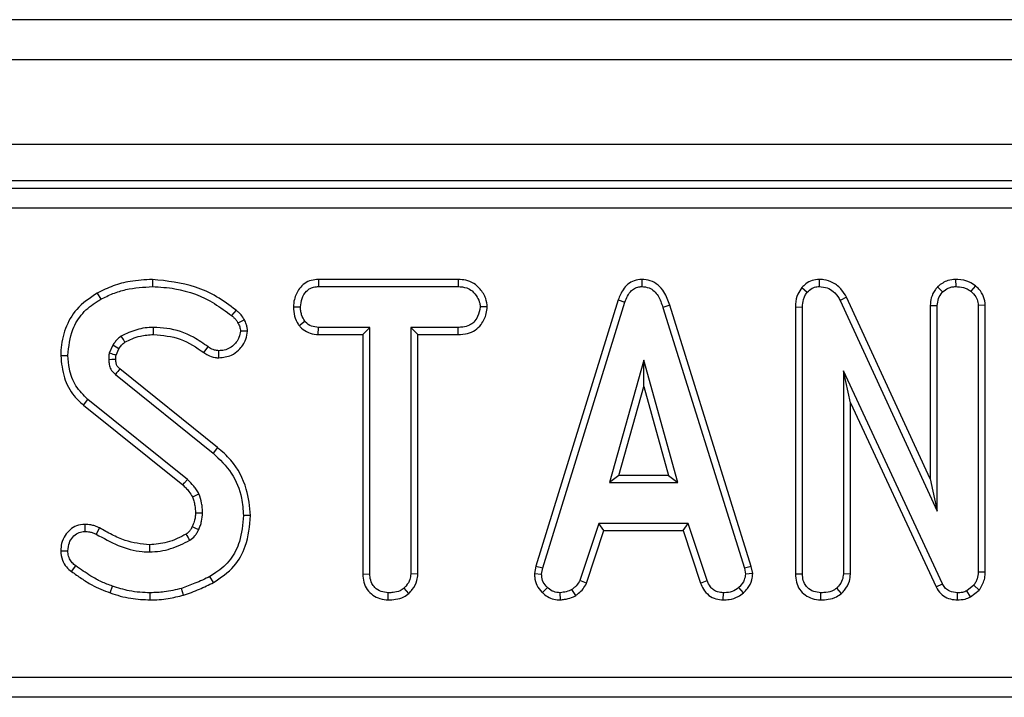
# Model space of a CAD drawing. Units: inches. Extents: x 1.6 to 81.7, y 0.2 to 57.3.
# Drawn here: x 31.9 to 33.8, y 31.6 to 32.9 of the extents above; entities that cross this region are included whole.
import ezdxf

# ---------------------------------------------------------------- set-up
doc = ezdxf.new("R2010")
doc.units = ezdxf.units.IN
doc.header["$LTSCALE"] = 5
doc.header["$MEASUREMENT"] = 0
doc.linetypes.add('SLD-Solid', pattern=[0])

msp = doc.modelspace()

# ---------------------------------------------------------------- linework, layer by layer
at = {"color": 7, "linetype": 'SLD-Solid', "lineweight": 25}
for p, q in [((45.2114263, 32.9091596), (5.9988279, 32.9091596)), ((45.6641822, 32.8304194), (6.3334735, 32.8304194)), ((45.6641822, 32.6650651), (6.3334735, 32.6650651)), ((41.7351981, 32.594199), (29.9474969, 32.594199)), ((29.9615749, 32.580121), (41.7211202, 32.580121)), ((41.7211202, 32.5409007), (29.9615749, 32.5409007)), ((32.161606, 32.4013974), (32.1616002, 32.387508)), ((32.485784, 32.401392), (32.4861539, 32.387508)), ((32.7590538, 32.401392), (32.485784, 32.401392)), ((32.7590538, 32.401392), (32.7587352, 32.387508)), ((33.1176424, 32.40141), (33.1177045, 32.387508)), ((33.4640958, 32.4014027), (33.4644539, 32.387508)), ((33.7308645, 32.4014086), (33.7309251, 32.387508)), ((32.0538947, 32.3747382), (32.060598, 32.3625691)), ((32.4861539, 32.387508), (32.7587352, 32.387508)), ((33.4305866, 32.3854721), (33.4410114, 32.3762855)), ((33.6955928, 32.3872824), (33.7054875, 32.3774077)), ((33.7693662, 32.3892214), (33.7606023, 32.3784053)), ((33.0716218, 32.3615102), (32.9105382, 31.8407691)), ((32.9240546, 31.8374824), (33.0847853, 32.3570826)), ((33.0716218, 32.3615102), (33.0847853, 32.3570826)), ((33.5177406, 32.3667433), (33.5053535, 32.3604493)), ((33.5053535, 32.3604493), (33.6950132, 31.9485848)), ((33.6811292, 32.0119289), (33.5177406, 32.3667433)), ((32.4369727, 32.3476918), (32.4508655, 32.3476059)), ((32.815928, 32.347629), (32.8020041, 32.3476059)), ((33.1721505, 32.3508552), (33.1588536, 32.3468577)), ((33.1588536, 32.3468577), (33.3180879, 31.8369836)), ((33.3315632, 31.8404099), (33.1721505, 32.3508552)), ((33.4177753, 32.3477497), (33.4177753, 31.8259415)), ((33.4177753, 32.3477497), (33.4316593, 32.3474812)), ((33.4316593, 31.8261352), (33.4316593, 32.3474812)), ((33.6811292, 32.350655), (33.6811292, 32.0119289)), ((33.6811292, 32.350655), (33.6950132, 32.3503491)), ((33.6950132, 31.9485848), (33.6950132, 32.3503491)), ((33.7887014, 32.3509105), (33.7748174, 32.3504738)), ((33.7748174, 32.3504738), (33.7748174, 31.8293772)), ((33.7887014, 31.8291309), (33.7887014, 32.3509105)), ((32.4481582, 32.3110935), (32.4590953, 32.3197991)), ((32.347637, 32.3004432), (32.333678, 32.3003468)), ((32.4856784, 32.2938197), (32.4860293, 32.3077037)), ((32.5865327, 32.3077037), (32.4860293, 32.3077037)), ((32.5726487, 32.2938197), (32.5865327, 32.3077037)), ((32.5865327, 31.8257611), (32.5865327, 32.3077037)), ((32.7588599, 32.3077037), (32.6663369, 32.3077037)), ((32.6663369, 32.3077037), (32.6663369, 31.8257611)), ((32.6802209, 32.2938197), (32.6663369, 32.3077037)), ((32.7591025, 32.2938197), (32.7588599, 32.3077037)), ((32.4856784, 32.2938197), (32.5726487, 32.2938197)), ((32.5726487, 32.2938197), (32.5726487, 31.825582)), ((32.6802209, 31.8253967), (32.6802209, 32.2938197)), ((32.6802209, 32.2938197), (32.7591025, 32.2938197)), ((32.0840405, 32.2729141), (32.0770576, 32.2573273)), ((32.0905034, 32.2533812), (32.096154, 32.2659941)), ((32.2623769, 32.2583801), (32.2704581, 32.2696721)), ((32.2911985, 32.2482892), (32.291282, 32.2621904)), ((31.9824919, 32.2525081), (31.9963805, 32.2524643)), ((33.1214454, 32.2438604), (33.0546093, 32.0044477)), ((33.1882814, 32.0044477), (33.1214454, 32.2438604)), ((33.1214454, 32.192225), (33.1214454, 32.2438604)), ((32.2888027, 32.0729665), (32.0982437, 32.2265346)), ((33.704864, 31.8066829), (33.5114635, 32.2230365)), ((33.5114635, 32.2230365), (33.5114635, 31.8258858)), ((33.5253475, 32.1601901), (33.5114635, 32.2230365)), ((32.0892776, 32.2159289), (32.2800596, 32.0621811)), ((33.0729002, 32.0183318), (33.1214454, 32.192225)), ((33.1214454, 32.192225), (33.1699906, 32.0183318)), ((32.0267275, 32.1559406), (32.0355345, 32.1666747)), ((32.2299325, 32.0103084), (32.0355345, 32.1666747)), ((32.0267275, 32.1559406), (32.2207534, 31.9998736)), ((33.5253475, 32.1601901), (33.6925155, 31.8003101)), ((33.5253475, 31.8255054), (33.5253475, 32.1601901)), ((32.2888027, 32.0729665), (32.2800596, 32.0621811)), ((33.0729002, 32.0183318), (33.0546093, 32.0044477)), ((33.1699906, 32.0183318), (33.0729002, 32.0183318)), ((33.1699906, 32.0183318), (33.1882814, 32.0044477)), ((33.6811292, 32.0119289), (33.6950132, 31.9485848)), ((33.0546093, 32.0044477), (33.1882814, 32.0044477)), ((32.353429, 31.9399265), (32.3395386, 31.9398562)), ((32.0296335, 31.9225876), (32.0297985, 31.9086827)), ((32.058351, 31.9158113), (32.0519941, 31.9034455)), ((33.033536, 31.9246435), (32.9967513, 31.8127929)), ((33.2083571, 31.9246435), (33.033536, 31.9246435)), ((33.0435855, 31.9107595), (33.033536, 31.9246435)), ((33.1983112, 31.9107595), (33.2083571, 31.9246435)), ((33.2451419, 31.8129176), (33.2083571, 31.9246435)), ((33.0096731, 31.8076428), (33.0435855, 31.9107595)), ((33.0435855, 31.9107595), (33.1983112, 31.9107595)), ((33.1983112, 31.9107595), (33.2322156, 31.807782)), ((31.9824752, 31.8710344), (31.9963805, 31.8711498)), ((32.0036884, 31.8303194), (32.0119673, 31.8414726)), ((32.9105382, 31.8407691), (32.9079836, 31.8264935)), ((32.9105382, 31.8407691), (32.9240546, 31.8374824)), ((32.9219348, 31.8256364), (32.9240546, 31.8374824)), ((33.3315632, 31.8404099), (33.3180879, 31.8369836)), ((33.3180879, 31.8369836), (33.3203324, 31.8256364)), ((33.3343053, 31.8265471), (33.3315632, 31.8404099)), ((32.2808396, 31.8087561), (32.2740742, 31.820898)), ((32.5726487, 31.825582), (32.5865327, 31.8257611)), ((32.6802209, 31.8253967), (32.6663369, 31.8257611)), ((32.9079836, 31.8264935), (32.9219348, 31.8256364)), ((33.3343053, 31.8265471), (33.3203324, 31.8256364)), ((33.4177753, 31.8259415), (33.4316593, 31.8261352)), ((33.5253475, 31.8255054), (33.5114635, 31.8258858)), ((33.7887014, 31.8291309), (33.7748174, 31.8293772)), ((32.0790883, 31.7888355), (32.0836664, 31.8019445)), ((32.2225545, 31.7842562), (32.2185854, 31.7975803)), ((32.6628202, 31.7878496), (32.6533687, 31.798079)), ((32.923622, 31.7892315), (32.9331573, 31.799326)), ((33.0096731, 31.8076428), (32.9967513, 31.8127929)), ((33.2322156, 31.807782), (33.2451419, 31.8129176)), ((33.3164032, 31.7888208), (33.3069902, 31.7990766)), ((33.5080919, 31.7878464), (33.49862, 31.798079)), ((33.6925155, 31.8003101), (33.704864, 31.8066829)), ((33.7662135, 31.8035656), (33.7528713, 31.7928419)), ((33.7765781, 31.7940833), (33.7662135, 31.8035656)), ((32.157414, 31.7750884), (32.1574853, 31.7889764)), ((32.6223439, 31.7750791), (32.6224446, 31.7889764)), ((32.9588845, 31.7750509), (32.9582208, 31.7889764)), ((32.9888344, 31.7835191), (32.9810398, 31.7950864)), ((33.2769077, 31.7750719), (33.2771883, 31.7889764)), ((33.467472, 31.775079), (33.4675712, 31.7889764)), ((33.7342177, 31.7750818), (33.7344165, 31.7889764)), ((33.7600594, 31.7808066), (33.7528713, 31.7928419)), ((33.7600594, 31.7808066), (33.7765781, 31.7940833)), ((29.917588, 31.6238751), (41.7651071, 31.6238751)), ((41.7651071, 31.5846549), (29.917588, 31.5846549))]:
    msp.add_line(p, q, dxfattribs=at)
at = {"color": 7, "linetype": 'SLD-Solid', "lineweight": 25, "flags": 128}
for points in [[(32.3249351, 32.3414562), (32.3204211, 32.3358572), (32.3162208, 32.3306475)], [(32.3413202, 32.3222243), (32.3348428, 32.319094), (32.328815, 32.3161829)], [(32.163879, 32.2938138), (32.163868, 32.2982138), (32.1638563, 32.3029588), (32.1638447, 32.3077037)], [(32.1080148, 32.2788697), (32.1049519, 32.2838717), (32.1007495, 32.2907454)], [(32.096154, 32.2659941), (32.0910523, 32.2689118), (32.0840405, 32.2729141)], [(32.090068, 32.2450394), (32.0881457, 32.2449795), (32.0821652, 32.2447937), (32.0761847, 32.2446085)], [(32.2207534, 31.9998736), (32.2240212, 32.0035877), (32.2299325, 32.0103084)], [(32.2397205, 31.9766012), (32.24427, 31.9785685), (32.2525022, 31.9821275)], [(32.2458402, 31.945056), (32.2504504, 31.9451086), (32.2550924, 31.945163), (32.2597344, 31.945218)], [(32.2395195, 31.918258), (32.2418502, 31.9171792), (32.2469891, 31.9148011), (32.2521281, 31.9124235)], [(32.1560339, 31.8826717), (32.1561259, 31.8764207), (32.1562383, 31.8687806)]]:
    msp.add_lwpolyline(points, dxfattribs=at)
at = {"color": 7, "linetype": 'SLD-Solid', "lineweight": 25}
for centre, radius, start, end in [((41.3286625, 24.4139953), 12.0928243, 139.75573888, 139.82153949), ((23.1619099, 26.540123), 10.5336077, 30.5340402, 30.60966407)]:
    msp.add_arc(centre, radius, start, end, dxfattribs=at)
for points, knots in [([(32.161606, 32.4013974), (32.1469672, 32.4006679), (32.1209884, 32.3993734), (32.0845721, 32.3897727), (32.0641383, 32.3797584), (32.0538947, 32.3747382)], [0, 0, 0, 0, 0.391636287, 0.695022305, 1, 1, 1, 1]), ([(32.3249351, 32.3414562), (32.3125855, 32.3506501), (32.2881037, 32.3688762), (32.2339019, 32.3938386), (32.1901785, 32.39841), (32.161606, 32.4013974)], [0, 0, 0, 0, 0.260749941, 0.516911424, 1, 1, 1, 1]), ([(32.485784, 32.401392), (32.4811327, 32.4010461), (32.471753, 32.4003487), (32.4585691, 32.3942826), (32.4464646, 32.3816105), (32.4384134, 32.3653737), (32.4373722, 32.352595), (32.4369727, 32.3476918)], [0, 0, 0, 0, 0.172787717, 0.348438461, 0.524714199, 0.817630961, 1, 1, 1, 1]), ([(32.815928, 32.347629), (32.8152427, 32.3532323), (32.8136793, 32.3660159), (32.8033937, 32.3818677), (32.7899221, 32.3944808), (32.7745318, 32.4004602), (32.7640121, 32.4010935), (32.7590538, 32.401392)], [0, 0, 0, 0, 0.194010967, 0.44262357, 0.635171543, 0.828043787, 1, 1, 1, 1]), ([(33.1176424, 32.40141), (33.1126516, 32.4009431), (33.1029042, 32.4000311), (33.090185, 32.3924629), (33.0788172, 32.3797707), (33.0743491, 32.3684316), (33.0716218, 32.3615102)], [0, 0, 0, 0, 0.227847481, 0.445002023, 0.66122957, 1, 1, 1, 1]), ([(33.1721505, 32.3508552), (33.1690834, 32.3599335), (33.164134, 32.3745835), (33.1502273, 32.3910581), (33.1348352, 32.3998825), (33.1232503, 32.4011486), (33.1176562, 32.4014093), (33.1176424, 32.40141)], [0, 0, 0, 0, 0.354568556, 0.572185358, 0.790743444, 0.999481816, 1, 1, 1, 1]), ([(33.4640958, 32.4014027), (33.4595314, 32.4009995), (33.4502452, 32.4001791), (33.438688, 32.3938827), (33.4330033, 32.3879811), (33.4305866, 32.3854721)], [0, 0, 0, 0, 0.357205672, 0.7267211712, 1, 1, 1, 1]), ([(33.5177406, 32.3667433), (33.5147628, 32.3717838), (33.5080832, 32.3830905), (33.4926589, 32.3956408), (33.4765467, 32.4010183), (33.4671882, 32.4013072), (33.4640958, 32.4014027)], [0, 0, 0, 0, 0.259958798, 0.583131931, 0.86224957, 1, 1, 1, 1]), ([(33.7308645, 32.4014086), (33.7256762, 32.4010013), (33.713032, 32.4000087), (33.7019468, 32.3923246), (33.695878, 32.3875087), (33.6955928, 32.3872824)], [0, 0, 0, 0, 0.398726283, 0.971739303, 1, 1, 1, 1]), ([(33.7693662, 32.3892214), (33.765623, 32.3917444), (33.755471, 32.3985872), (33.7415059, 32.4009638), (33.7323542, 32.4013463), (33.7308645, 32.4014086)], [0, 0, 0, 0, 0.328406636, 0.890675729, 1, 1, 1, 1]), ([(32.0538947, 32.3747382), (32.039422, 32.3651892), (32.0126658, 32.3475358), (31.9899647, 32.3059858), (31.9830376, 32.2739412), (31.9825816, 32.2560307), (31.9824919, 32.2525081)], [0, 0, 0, 0, 0.3451470856, 0.6380823245, 0.9288169701, 1, 1, 1, 1]), ([(32.060598, 32.3625691), (32.0684736, 32.3665141), (32.0842439, 32.3744135), (32.1179227, 32.3847543), (32.1441819, 32.3864098), (32.1616002, 32.387508)], [0, 0, 0, 0, 0.251421427, 0.50344976, 1, 1, 1, 1]), ([(32.1616002, 32.387508), (32.1763483, 32.3866119), (32.2185445, 32.3840482), (32.2724078, 32.3634661), (32.3053089, 32.3388212), (32.3162208, 32.3306475)], [0, 0, 0, 0, 0.264221274, 0.755971975, 1, 1, 1, 1]), ([(32.4508655, 32.3476059), (32.4516046, 32.3531785), (32.4530819, 32.3643179), (32.4604174, 32.3772103), (32.469868, 32.3844552), (32.4782056, 32.3870983), (32.4837072, 32.3873818), (32.4861539, 32.387508)], [0, 0, 0, 0, 0.283185955, 0.566076843, 0.72157943, 0.876181585, 1, 1, 1, 1]), ([(32.7587352, 32.387508), (32.7645437, 32.3870871), (32.7743565, 32.3863761), (32.7877091, 32.3787088), (32.7959651, 32.3678), (32.8012654, 32.3568011), (32.801807, 32.3500583), (32.8020041, 32.3476059)], [0, 0, 0, 0, 0.2651869, 0.4480003, 0.689712904, 0.887145808, 1, 1, 1, 1]), ([(33.0847853, 32.3570826), (33.0863125, 32.3611412), (33.0893803, 32.3692936), (33.0963021, 32.3791413), (33.1050959, 32.3854426), (33.1123893, 32.3872345), (33.1166079, 32.3874515), (33.1177045, 32.387508)], [0, 0, 0, 0, 0.26992769, 0.542193595, 0.736488206, 0.931497073, 1, 1, 1, 1]), ([(33.1177045, 32.387508), (33.1225299, 32.3870485), (33.1313618, 32.3862076), (33.1423506, 32.379039), (33.1524308, 32.3662678), (33.1562714, 32.3546611), (33.1588536, 32.3468577)], [0, 0, 0, 0, 0.229183535, 0.419470267, 0.609695906, 1, 1, 1, 1]), ([(33.4305866, 32.3854721), (33.4276145, 32.3814498), (33.4206159, 32.3719783), (33.4181769, 32.3581612), (33.417847, 32.3496089), (33.4177753, 32.3477497)], [0, 0, 0, 0, 0.366158269, 0.862208263, 1, 1, 1, 1]), ([(33.4316593, 32.3474812), (33.4319816, 32.3523614), (33.4324783, 32.3598824), (33.4358828, 32.3697858), (33.4392694, 32.3740779), (33.4410114, 32.3762855)], [0, 0, 0, 0, 0.472979663, 0.728926332, 1, 1, 1, 1]), ([(33.4410114, 32.3762855), (33.4439051, 32.3792602), (33.4491721, 32.3846746), (33.4581155, 32.3870694), (33.4629474, 32.3874037), (33.4644539, 32.387508)], [0, 0, 0, 0, 0.456272387, 0.830482465, 1, 1, 1, 1]), ([(33.4644539, 32.387508), (33.4697782, 32.3869918), (33.4796298, 32.3860369), (33.4935296, 32.3778005), (33.5010346, 32.3682377), (33.5046302, 32.3617537), (33.5053535, 32.3604493)], [0, 0, 0, 0, 0.307421808, 0.568814737, 0.913259016, 1, 1, 1, 1]), ([(33.6955928, 32.3872824), (33.6941509, 32.3854786), (33.6888905, 32.378898), (33.6825331, 32.3666782), (33.6815622, 32.3555974), (33.6811292, 32.350655)], [0, 0, 0, 0, 0.173001167, 0.631139902, 1, 1, 1, 1]), ([(33.6950132, 32.3503491), (33.6955026, 32.3550034), (33.696483, 32.3643276), (33.7019087, 32.3728882), (33.7051373, 32.3769655), (33.7054875, 32.3774077)], [0, 0, 0, 0, 0.470492045, 0.942563782, 1, 1, 1, 1]), ([(33.7054875, 32.3774077), (33.7090007, 32.3801031), (33.7144428, 32.3842783), (33.7234714, 32.3870881), (33.7284031, 32.3873659), (33.7309251, 32.387508)], [0, 0, 0, 0, 0.470894745, 0.729427454, 1, 1, 1, 1]), ([(33.7309251, 32.387508), (33.7359658, 32.3871907), (33.743707, 32.3867033), (33.7537382, 32.3831231), (33.7582831, 32.3799993), (33.7606023, 32.3784053)], [0, 0, 0, 0, 0.477554718, 0.733402131, 1, 1, 1, 1]), ([(33.7606023, 32.3784053), (33.7641458, 32.3748919), (33.7703899, 32.3687008), (33.7743523, 32.3583216), (33.7746964, 32.3525155), (33.7748174, 32.3504738)], [0, 0, 0, 0, 0.4596740115, 0.8099983438, 1, 1, 1, 1]), ([(33.7887014, 32.3509105), (33.788067, 32.3565339), (33.7867662, 32.3680626), (33.7783585, 32.3807872), (33.7717228, 32.387011), (33.7693662, 32.3892214)], [0, 0, 0, 0, 0.38044926, 0.779973036, 1, 1, 1, 1]), ([(31.9963805, 32.2524643), (31.9982034, 32.2700402), (32.0013025, 32.2999224), (32.0237771, 32.3366687), (32.0454775, 32.3535629), (32.05827, 32.3611825), (32.060598, 32.3625691)], [0, 0, 0, 0, 0.391559958, 0.665722104, 0.93916694, 1, 1, 1, 1]), ([(32.3413202, 32.3222243), (32.3393086, 32.3257731), (32.3361979, 32.3312606), (32.3301033, 32.3372503), (32.3266611, 32.3400516), (32.3249351, 32.3414562)], [0, 0, 0, 0, 0.477149205, 0.737834682, 1, 1, 1, 1]), ([(32.4369727, 32.3476918), (32.4374503, 32.3415969), (32.4383815, 32.3297125), (32.4439526, 32.317777), (32.4475902, 32.3119962), (32.4481582, 32.3110935)], [0, 0, 0, 0, 0.470434653, 0.917305693, 1, 1, 1, 1]), ([(32.4590953, 32.3197991), (32.4568559, 32.3239503), (32.4534155, 32.3303275), (32.4511379, 32.3399324), (32.450957, 32.3450285), (32.4508655, 32.3476059)], [0, 0, 0, 0, 0.479636031, 0.736830634, 1, 1, 1, 1]), ([(32.8020041, 32.3476059), (32.8006746, 32.3411604), (32.7984587, 32.3304174), (32.7905127, 32.3181101), (32.7804276, 32.3108939), (32.7695804, 32.3080673), (32.7620068, 32.3078105), (32.7588599, 32.3077037)], [0, 0, 0, 0, 0.298913649, 0.498222072, 0.653227493, 0.855915672, 1, 1, 1, 1]), ([(32.7591025, 32.2938197), (32.7652955, 32.2941604), (32.7768029, 32.2947933), (32.7927365, 32.3014557), (32.8059126, 32.31486), (32.814097, 32.3310681), (32.8154469, 32.3432774), (32.815928, 32.347629)], [0, 0, 0, 0, 0.212529487, 0.394903126, 0.578553876, 0.849789469, 1, 1, 1, 1]), ([(32.3162208, 32.3306475), (32.3178157, 32.3293486), (32.3210787, 32.326691), (32.3257038, 32.3220893), (32.3277642, 32.3181777), (32.328815, 32.3161829)], [0, 0, 0, 0, 0.319014205, 0.652724373, 1, 1, 1, 1]), ([(32.347637, 32.3004432), (32.3473857, 32.3028373), (32.3468948, 32.3075136), (32.3449854, 32.3149413), (32.3426358, 32.3196101), (32.3413202, 32.3222243)], [0, 0, 0, 0, 0.315835022, 0.616907067, 1, 1, 1, 1]), ([(32.4860293, 32.3077037), (32.481342, 32.3081338), (32.4719067, 32.3089994), (32.4635099, 32.3153893), (32.4596481, 32.3192469), (32.4590953, 32.3197991)], [0, 0, 0, 0, 0.458262007, 0.922464182, 1, 1, 1, 1]), ([(32.1638447, 32.3077037), (32.1582838, 32.3075073), (32.1471485, 32.3071139), (32.1255209, 32.3024146), (32.110606, 32.2953885), (32.1007495, 32.2907454)], [0, 0, 0, 0, 0.252792969, 0.506208415, 1, 1, 1, 1]), ([(32.2704581, 32.2696721), (32.2611337, 32.2762299), (32.2368501, 32.2933087), (32.1994872, 32.3060857), (32.1725315, 32.3073094), (32.1638447, 32.3077037)], [0, 0, 0, 0, 0.2969877437, 0.7734464123, 1, 1, 1, 1]), ([(32.2911985, 32.2482892), (32.2998322, 32.2491658), (32.314206, 32.2506254), (32.3327051, 32.2646391), (32.3446524, 32.2811826), (32.3468081, 32.295094), (32.347637, 32.3004432)], [0, 0, 0, 0, 0.301850585, 0.502534334, 0.808713504, 1, 1, 1, 1]), ([(32.333678, 32.3003468), (32.3328609, 32.2961996), (32.3306747, 32.2851038), (32.3209291, 32.2723528), (32.3080433, 32.264423), (32.2985104, 32.2624817), (32.2929294, 32.2622568), (32.291282, 32.2621904)], [0, 0, 0, 0, 0.202109948, 0.540748518, 0.731213472, 0.92066106, 1, 1, 1, 1]), ([(32.328815, 32.3161829), (32.3300726, 32.3137515), (32.3319827, 32.3100588), (32.3332128, 32.3045975), (32.3335222, 32.3017704), (32.333678, 32.3003468)], [0, 0, 0, 0, 0.489038791, 0.742709373, 1, 1, 1, 1]), ([(32.4481582, 32.3110935), (32.4497061, 32.3095301), (32.4550103, 32.304173), (32.4659096, 32.296767), (32.4778413, 32.2941856), (32.484432, 32.2938779), (32.4856784, 32.2938197)], [0, 0, 0, 0, 0.155619945, 0.533252529, 0.911733363, 1, 1, 1, 1]), ([(32.1007495, 32.2907454), (32.0982897, 32.2888921), (32.0937865, 32.2854993), (32.0885026, 32.2791798), (32.0855326, 32.2750093), (32.0840405, 32.2729141)], [0, 0, 0, 0, 0.374621723, 0.685824487, 1, 1, 1, 1]), ([(32.096154, 32.2659941), (32.0978072, 32.2682923), (32.1004357, 32.2719463), (32.1044634, 32.276254), (32.1069124, 32.2780577), (32.1080148, 32.2788697)], [0, 0, 0, 0, 0.482395879, 0.766997107, 1, 1, 1, 1]), ([(32.1080148, 32.2788697), (32.1126675, 32.2812327), (32.122289, 32.2861192), (32.140935, 32.29217), (32.1551962, 32.2931918), (32.163879, 32.2938138)], [0, 0, 0, 0, 0.2680803806, 0.5543718584, 1, 1, 1, 1]), ([(32.163879, 32.2938138), (32.1817678, 32.2921918), (32.2176723, 32.2889362), (32.2474403, 32.2685894), (32.2623769, 32.2583801)], [0, 0, 0, 0, 0.498231873, 1, 1, 1, 1]), ([(32.291282, 32.2621904), (32.288401, 32.2624107), (32.2818688, 32.2629101), (32.2750511, 32.2664805), (32.2712646, 32.2691116), (32.2704581, 32.2696721)], [0, 0, 0, 0, 0.383108889, 0.868605324, 1, 1, 1, 1]), ([(31.9824919, 32.2525081), (31.9839909, 32.2378256), (31.9868424, 32.2098969), (32.00428, 32.1764555), (32.0204057, 32.1617182), (32.0267275, 32.1559406)], [0, 0, 0, 0, 0.402589324, 0.765793871, 1, 1, 1, 1]), ([(32.0355345, 32.1666747), (32.0271018, 32.175155), (32.0102501, 32.1921018), (31.9985213, 32.223382), (31.9970162, 32.2438285), (31.9963805, 32.2524643)], [0, 0, 0, 0, 0.3665159448, 0.7324416728, 1, 1, 1, 1]), ([(32.0770576, 32.2573273), (32.0768936, 32.2562736), (32.0765656, 32.2541656), (32.0761667, 32.2499243), (32.0761775, 32.2467326), (32.0761847, 32.2446085)], [0, 0, 0, 0, 0.250564344, 0.501258903, 1, 1, 1, 1]), ([(32.0761847, 32.2446085), (32.0763834, 32.2414278), (32.0767825, 32.235036), (32.0800832, 32.2253717), (32.0852599, 32.2194616), (32.0886228, 32.2165047), (32.0892776, 32.2159289)], [0, 0, 0, 0, 0.292534428, 0.587843133, 0.919746727, 1, 1, 1, 1]), ([(32.0905034, 32.2533812), (32.0895164, 32.253668), (32.0867793, 32.2544633), (32.082298, 32.25578), (32.0788044, 32.2568115), (32.0770576, 32.2573273)], [0, 0, 0, 0, 0.219970027, 0.609984994, 1, 1, 1, 1]), ([(32.090068, 32.2450394), (32.0900686, 32.2459712), (32.0900698, 32.2479694), (32.0901501, 32.2507597), (32.090398, 32.2525993), (32.0905034, 32.2533812)], [0, 0, 0, 0, 0.334369373, 0.717081301, 1, 1, 1, 1]), ([(32.0982437, 32.2265346), (32.0973286, 32.2273521), (32.0959163, 32.2286138), (32.0941202, 32.2304489), (32.0928172, 32.2323023), (32.0917047, 32.2345653), (32.0907591, 32.2376492), (32.0903081, 32.2411756), (32.0901456, 32.2437915), (32.090068, 32.2450394)], [0, 0, 0, 0, 0.174677607, 0.269584476, 0.364673407, 0.495821943, 0.626822383, 0.821971185, 1, 1, 1, 1]), ([(32.2623769, 32.2583801), (32.2647137, 32.2567879), (32.2713459, 32.252269), (32.2814032, 32.2488375), (32.288896, 32.2484181), (32.2911985, 32.2482892)], [0, 0, 0, 0, 0.2736893416, 0.7768000769, 1, 1, 1, 1]), ([(32.353429, 31.9399265), (32.3516291, 31.9573302), (32.3476229, 31.9960669), (32.3228891, 32.0429204), (32.2978131, 32.0650241), (32.2888027, 32.0729665)], [0, 0, 0, 0, 0.343258985, 0.764016441, 1, 1, 1, 1]), ([(32.2800596, 32.0621811), (32.2930082, 32.0497442), (32.3186061, 32.0251579), (32.3364405, 31.9802059), (32.3386557, 31.9513554), (32.3395386, 31.9398562)], [0, 0, 0, 0, 0.38105675, 0.753303197, 1, 1, 1, 1]), ([(32.2525022, 31.9821275), (32.2510744, 31.984816), (32.2482164, 31.9901979), (32.2408061, 31.9998327), (32.2342715, 32.0061282), (32.2299325, 32.0103084)], [0, 0, 0, 0, 0.2511593, 0.502767995, 1, 1, 1, 1]), ([(32.2207534, 31.9998736), (32.2227877, 31.9979022), (32.2270038, 31.9938163), (32.233979, 31.9865072), (32.2376154, 31.9802332), (32.2397205, 31.9766012)], [0, 0, 0, 0, 0.2819316778, 0.5843165361, 1, 1, 1, 1]), ([(32.2397205, 31.9766012), (32.2406312, 31.973939), (32.2425691, 31.9682744), (32.2452442, 31.9578036), (32.2456165, 31.9498396), (32.2458402, 31.945056)], [0, 0, 0, 0, 0.261509226, 0.5564247, 1, 1, 1, 1]), ([(32.2597344, 31.945218), (32.2595725, 31.9483823), (32.2592485, 31.9547146), (32.2576494, 31.9672517), (32.2545551, 31.9761944), (32.2525022, 31.9821275)], [0, 0, 0, 0, 0.251582274, 0.50345205, 1, 1, 1, 1]), ([(32.2458402, 31.945056), (32.2457104, 31.9423557), (32.2454419, 31.9367713), (32.243147, 31.927775), (32.2408203, 31.9216706), (32.2395195, 31.918258)], [0, 0, 0, 0, 0.2922259305, 0.604332499, 1, 1, 1, 1]), ([(32.2521281, 31.9124235), (32.2532281, 31.9150843), (32.2554292, 31.9204084), (32.258485, 31.9313121), (32.259239, 31.9397034), (32.2597344, 31.945218)], [0, 0, 0, 0, 0.255123796, 0.510478254, 1, 1, 1, 1]), ([(32.3395386, 31.9398562), (32.3380442, 31.9226059), (32.3354344, 31.8924817), (32.3160151, 31.8529859), (32.2928535, 31.8324909), (32.2779893, 31.8233149), (32.2740742, 31.820898)], [0, 0, 0, 0, 0.3619147309, 0.6320132049, 0.9030768647, 1, 1, 1, 1]), ([(32.2808396, 31.8087561), (32.2952645, 31.8184779), (32.3222482, 31.8366639), (32.3482974, 31.8843224), (32.3515556, 31.9196264), (32.353429, 31.9399265)], [0, 0, 0, 0, 0.328018055, 0.613604025, 1, 1, 1, 1]), ([(32.0296335, 31.9225876), (32.0241222, 31.9220709), (32.0136637, 31.9210904), (32.0003695, 31.912718), (31.9900882, 31.9009071), (31.9835736, 31.8864519), (31.9828182, 31.8758494), (31.9824752, 31.8710344)], [0, 0, 0, 0, 0.211647245, 0.401629644, 0.59028494, 0.813933412, 1, 1, 1, 1]), ([(32.058351, 31.9158113), (32.0553987, 31.9171418), (32.0499463, 31.9195988), (32.0402874, 31.9221338), (32.0335881, 31.9224191), (32.0296335, 31.9225876)], [0, 0, 0, 0, 0.326070233, 0.60217769, 1, 1, 1, 1]), ([(32.1560339, 31.8826717), (32.1399344, 31.8845088), (32.1144093, 31.8874214), (32.0826319, 31.9020938), (32.0664011, 31.9112634), (32.058351, 31.9158113)], [0, 0, 0, 0, 0.462630224, 0.733479125, 1, 1, 1, 1]), ([(32.2395195, 31.918258), (32.2387118, 31.9166696), (32.2370185, 31.9133397), (32.2333861, 31.9080858), (32.2297778, 31.9052875), (32.2277242, 31.9036948)], [0, 0, 0, 0, 0.282117392, 0.591428781, 1, 1, 1, 1]), ([(32.2347956, 31.8917243), (32.2382123, 31.8943408), (32.2435466, 31.8984259), (32.2488212, 31.9059458), (32.2510195, 31.910252), (32.2521281, 31.9124235)], [0, 0, 0, 0, 0.468998425, 0.732231942, 1, 1, 1, 1]), ([(31.9963805, 31.8711498), (31.9969346, 31.8765192), (31.9979317, 31.8861827), (32.0054799, 31.8981635), (32.0149851, 31.9063382), (32.0240183, 31.9083098), (32.0287227, 31.9086133), (32.0297985, 31.9086827)], [0, 0, 0, 0, 0.286615459, 0.515825024, 0.745669275, 0.941839917, 1, 1, 1, 1]), ([(32.0297985, 31.9086827), (32.032857, 31.9085632), (32.0382029, 31.9083545), (32.0456544, 31.9063131), (32.0498644, 31.9044088), (32.0519941, 31.9034455)], [0, 0, 0, 0, 0.397832065, 0.695381597, 1, 1, 1, 1]), ([(32.0519941, 31.9034455), (32.0660374, 31.8956683), (32.0942277, 31.8800563), (32.1304882, 31.8694598), (32.1514533, 31.8689068), (32.1562383, 31.8687806)], [0, 0, 0, 0, 0.433780479, 0.870765793, 1, 1, 1, 1]), ([(32.2277242, 31.9036948), (32.2217929, 31.9006169), (32.2097018, 31.8943425), (32.1860608, 31.8852873), (32.1675677, 31.8836764), (32.1560339, 31.8826717)], [0, 0, 0, 0, 0.265973579, 0.542199333, 1, 1, 1, 1]), ([(32.1562383, 31.8687806), (32.163168, 31.869149), (32.177046, 31.8698867), (32.2040205, 31.8763352), (32.2225275, 31.8855896), (32.2347956, 31.8917243)], [0, 0, 0, 0, 0.251610892, 0.503897253, 1, 1, 1, 1]), ([(31.9824752, 31.8710344), (31.983077, 31.864818), (31.9841813, 31.8534116), (31.9926232, 31.8393254), (32.0001633, 31.8331885), (32.0036884, 31.8303194)], [0, 0, 0, 0, 0.389416413, 0.714542011, 1, 1, 1, 1]), ([(32.0119673, 31.8414726), (32.0095148, 31.843412), (32.0045842, 31.8473112), (31.9990218, 31.8555342), (31.9968167, 31.8639069), (31.9964943, 31.8692606), (31.9963805, 31.8711498)], [0, 0, 0, 0, 0.267915393, 0.538627758, 0.837195346, 1, 1, 1, 1]), ([(32.0836664, 31.8019445), (32.0763193, 31.8046081), (32.061607, 31.8099419), (32.0376767, 31.8234916), (32.0216172, 31.8347235), (32.0119673, 31.8414726)], [0, 0, 0, 0, 0.284759118, 0.570224633, 1, 1, 1, 1]), ([(32.0036884, 31.8303194), (32.010094, 31.8258969), (32.0230544, 31.8169487), (32.0471606, 31.8010277), (32.0668626, 31.7935041), (32.0790883, 31.7888355)], [0, 0, 0, 0, 0.2705145611, 0.5473349342, 1, 1, 1, 1]), ([(32.2740742, 31.820898), (32.2692492, 31.8185245), (32.2595989, 31.8137771), (32.2411081, 31.8059358), (32.227326, 31.8008229), (32.2185854, 31.7975803)], [0, 0, 0, 0, 0.267813938, 0.535646219, 1, 1, 1, 1]), ([(32.5726487, 31.825582), (32.5730179, 31.8201541), (32.5737405, 31.8095306), (32.5805105, 31.7947593), (32.5919216, 31.7838869), (32.6062657, 31.776535), (32.6168752, 31.7755743), (32.6223439, 31.7750791)], [0, 0, 0, 0, 0.205207939, 0.401641583, 0.599274205, 0.793444971, 1, 1, 1, 1]), ([(32.6224446, 31.7889764), (32.6176734, 31.7894775), (32.608077, 31.7904855), (32.5967973, 31.7976599), (32.5893035, 31.8078767), (32.5867238, 31.81746), (32.5865771, 31.8238311), (32.5865327, 31.8257611)], [0, 0, 0, 0, 0.24759548, 0.49799697, 0.667807771, 0.899368027, 1, 1, 1, 1]), ([(32.6663369, 31.8257611), (32.6659814, 31.8221753), (32.6651441, 31.8137296), (32.6593671, 31.8045731), (32.6547303, 31.7995531), (32.6533687, 31.798079)], [0, 0, 0, 0, 0.3426177145, 0.8069599732, 1, 1, 1, 1]), ([(32.6628202, 31.7878496), (32.6650243, 31.7902393), (32.6717509, 31.7975326), (32.6789332, 31.8103394), (32.6798635, 31.8212173), (32.6802209, 31.8253967)], [0, 0, 0, 0, 0.230835895, 0.704479165, 1, 1, 1, 1]), ([(32.9079836, 31.8264935), (32.9080937, 31.8241455), (32.9084593, 31.8163444), (32.9116934, 31.8031508), (32.9188863, 31.7938268), (32.9232066, 31.7896346), (32.923622, 31.7892315)], [0, 0, 0, 0, 0.169986302, 0.564782853, 0.958158185, 1, 1, 1, 1]), ([(32.9331573, 31.799326), (32.9300908, 31.8026717), (32.9239318, 31.8093916), (32.9222573, 31.8194806), (32.9219789, 31.8247957), (32.9219348, 31.8256364)], [0, 0, 0, 0, 0.454953018, 0.913783087, 1, 1, 1, 1]), ([(33.3203324, 31.8256364), (33.3197542, 31.8216446), (33.3184463, 31.812615), (33.3119507, 31.8043351), (33.3077512, 31.7998833), (33.3069902, 31.7990766)], [0, 0, 0, 0, 0.393488109, 0.89009197, 1, 1, 1, 1]), ([(33.3164032, 31.7888208), (33.319008, 31.7916134), (33.3258856, 31.798987), (33.3331478, 31.8118972), (33.3339754, 31.822372), (33.3343053, 31.8265471)], [0, 0, 0, 0, 0.26826954, 0.708346614, 1, 1, 1, 1]), ([(33.4177753, 31.8259415), (33.4181329, 31.8204603), (33.4188252, 31.8098488), (33.4254184, 31.7951003), (33.4365903, 31.7842357), (33.4509525, 31.7766357), (33.4617632, 31.775617), (33.467472, 31.775079)], [0, 0, 0, 0, 0.206315465, 0.399428172, 0.593670249, 0.785430372, 1, 1, 1, 1]), ([(33.4675712, 31.7889764), (33.4627971, 31.7894776), (33.4531947, 31.7904857), (33.4419444, 31.7976578), (33.4344589, 31.8077921), (33.4318863, 31.817496), (33.4317152, 31.8240086), (33.4316593, 31.8261352)], [0, 0, 0, 0, 0.246121188, 0.495034144, 0.662526382, 0.889800716, 1, 1, 1, 1]), ([(33.5114635, 31.8258858), (33.5110355, 31.8219415), (33.5100799, 31.813135), (33.5040719, 31.8041435), (33.4997333, 31.7993173), (33.49862, 31.798079)], [0, 0, 0, 0, 0.376197591, 0.839940518, 1, 1, 1, 1]), ([(33.5080919, 31.7878464), (33.5099556, 31.7899107), (33.5163271, 31.7969677), (33.5238534, 31.809553), (33.5249172, 31.8209111), (33.5253475, 31.8255054)], [0, 0, 0, 0, 0.197564975, 0.675418572, 1, 1, 1, 1]), ([(33.7748174, 31.8293772), (33.7744929, 31.82497), (33.7739914, 31.8181603), (33.7702354, 31.8096375), (33.7675655, 31.8056067), (33.7662135, 31.8035656)], [0, 0, 0, 0, 0.47520268, 0.734257132, 1, 1, 1, 1]), ([(33.7765781, 31.7940833), (33.7772053, 31.7950129), (33.7820663, 31.8022183), (33.7879391, 31.813843), (33.78851, 31.8252919), (33.7887014, 31.8291309)], [0, 0, 0, 0, 0.089635346, 0.694741398, 1, 1, 1, 1]), ([(32.1574853, 31.7889764), (32.1505945, 31.7891928), (32.1368046, 31.7896258), (32.1118471, 31.7929883), (32.0944609, 31.7985139), (32.0836664, 31.8019445)], [0, 0, 0, 0, 0.2746663454, 0.549664149, 1, 1, 1, 1]), ([(32.2185854, 31.7975803), (32.2129967, 31.7962377), (32.2018167, 31.7935518), (32.181486, 31.7899131), (32.1666081, 31.7893324), (32.1574853, 31.7889764)], [0, 0, 0, 0, 0.278826591, 0.557790644, 1, 1, 1, 1]), ([(32.2225545, 31.7842562), (32.2276712, 31.786076), (32.2380445, 31.7897654), (32.2575771, 31.7977368), (32.2717297, 31.8044408), (32.2808396, 31.8087561)], [0, 0, 0, 0, 0.257511993, 0.522068237, 1, 1, 1, 1]), ([(32.6533687, 31.798079), (32.6507744, 31.7961618), (32.6444024, 31.7914529), (32.6332721, 31.7894241), (32.6255418, 31.7891044), (32.6224446, 31.7889764)], [0, 0, 0, 0, 0.29158258, 0.716163089, 1, 1, 1, 1]), ([(32.9582208, 31.7889764), (32.9538923, 31.7893523), (32.9451891, 31.7901081), (32.9372632, 31.7955523), (32.9336189, 31.7989017), (32.9331573, 31.799326)], [0, 0, 0, 0, 0.463556494, 0.932057039, 1, 1, 1, 1]), ([(32.9967513, 31.8127929), (32.9947734, 31.809469), (32.9917374, 31.804367), (32.9857853, 31.7990269), (32.9826241, 31.7964019), (32.9810398, 31.7950864)], [0, 0, 0, 0, 0.482549065, 0.740672491, 1, 1, 1, 1]), ([(32.9888344, 31.7835191), (32.9906675, 31.7850315), (32.9955895, 31.7890923), (33.0036232, 31.7963921), (33.0076051, 31.803797), (33.0096731, 31.8076428)], [0, 0, 0, 0, 0.2219373311, 0.5958948431, 1, 1, 1, 1]), ([(33.2322156, 31.807782), (33.2340604, 31.8038847), (33.2382359, 31.7950638), (33.2478222, 31.7832135), (33.26218, 31.7764723), (33.2720847, 31.7755305), (33.2769077, 31.7750719)], [0, 0, 0, 0, 0.21920594, 0.496139319, 0.754649818, 1, 1, 1, 1]), ([(33.2771883, 31.7889764), (33.2733233, 31.7893486), (33.2666108, 31.7899951), (33.2576379, 31.7939919), (33.2504445, 31.8018162), (33.2471716, 31.8086684), (33.2451419, 31.8129176)], [0, 0, 0, 0, 0.270754202, 0.470236289, 0.671480441, 1, 1, 1, 1]), ([(33.3069902, 31.7990766), (33.3028583, 31.796143), (33.2945756, 31.7902624), (33.2835704, 31.789213), (33.2778799, 31.789002), (33.2771883, 31.7889764)], [0, 0, 0, 0, 0.46651193, 0.935162448, 1, 1, 1, 1]), ([(33.49862, 31.798079), (33.4955316, 31.7959189), (33.4880798, 31.7907071), (33.4767876, 31.7893359), (33.4695571, 31.7890538), (33.4675712, 31.7889764)], [0, 0, 0, 0, 0.339244143, 0.818518266, 1, 1, 1, 1]), ([(33.6925155, 31.8003101), (33.6952615, 31.7957922), (33.700567, 31.7870637), (33.7134616, 31.7785934), (33.725109, 31.7755453), (33.7320976, 31.7751897), (33.7342177, 31.7750818)], [0, 0, 0, 0, 0.305865789, 0.590938988, 0.875905603, 1, 1, 1, 1]), ([(33.7344165, 31.7889764), (33.7292193, 31.7895041), (33.7207439, 31.7903647), (33.7108057, 31.7971393), (33.7069368, 31.8030355), (33.7050983, 31.8062707), (33.704864, 31.8066829)], [0, 0, 0, 0, 0.424547675, 0.692333223, 0.960798966, 1, 1, 1, 1]), ([(32.0790883, 31.7888355), (32.0856202, 31.7866732), (32.0988422, 31.7822961), (32.1249228, 31.7765172), (32.1446962, 31.7756476), (32.157414, 31.7750884)], [0, 0, 0, 0, 0.258368792, 0.522998901, 1, 1, 1, 1]), ([(32.157414, 31.7750884), (32.1632064, 31.7752163), (32.1749324, 31.7754753), (32.1967843, 31.7782293), (32.2125593, 31.7819186), (32.2225545, 31.7842562)], [0, 0, 0, 0, 0.263446632, 0.533312601, 1, 1, 1, 1]), ([(32.6223439, 31.7750791), (32.6271237, 31.7752888), (32.6375645, 31.7757468), (32.6519296, 31.7795165), (32.6596431, 31.7854185), (32.6628202, 31.7878496)], [0, 0, 0, 0, 0.331806044, 0.724775233, 1, 1, 1, 1]), ([(32.923622, 31.7892315), (32.9267917, 31.7864986), (32.9334141, 31.7807889), (32.9457705, 31.7758069), (32.9546028, 31.7752977), (32.9588845, 31.7750509)], [0, 0, 0, 0, 0.321123402, 0.67089916, 1, 1, 1, 1]), ([(32.9810398, 31.7950864), (32.9774709, 31.7935487), (32.9720392, 31.7912084), (32.9642229, 31.7898313), (32.9602233, 31.7892616), (32.9582208, 31.7889764)], [0, 0, 0, 0, 0.488909859, 0.744104256, 1, 1, 1, 1]), ([(32.9588845, 31.7750509), (32.961524, 31.7754243), (32.9687128, 31.7764413), (32.9790938, 31.7784286), (32.9860113, 31.7820437), (32.9888344, 31.7835191)], [0, 0, 0, 0, 0.255629709, 0.69622357, 1, 1, 1, 1]), ([(33.2769077, 31.7750719), (33.2807224, 31.7752246), (33.2906689, 31.7756229), (33.3047332, 31.7798043), (33.3130086, 31.786198), (33.3164032, 31.7888208)], [0, 0, 0, 0, 0.268430413, 0.699898876, 1, 1, 1, 1]), ([(33.467472, 31.775079), (33.4723453, 31.7752903), (33.4829063, 31.775748), (33.4972575, 31.7796743), (33.5049624, 31.7854859), (33.5080919, 31.7878464)], [0, 0, 0, 0, 0.337220159, 0.730802182, 1, 1, 1, 1]), ([(33.7342177, 31.7750818), (33.7392759, 31.7752926), (33.748255, 31.7756668), (33.7564715, 31.7792444), (33.7600594, 31.7808066)], [0, 0, 0, 0, 0.5633167748, 1, 1, 1, 1]), ([(33.7528713, 31.7928419), (33.7499994, 31.7916398), (33.7456269, 31.7898097), (33.7392898, 31.7891109), (33.7360465, 31.7890214), (33.7344165, 31.7889764)], [0, 0, 0, 0, 0.487698704, 0.742525907, 1, 1, 1, 1])]:
    msp.add_open_spline(points, degree=3, knots=knots, dxfattribs=at)

doc.saveas('drawing.dxf')
